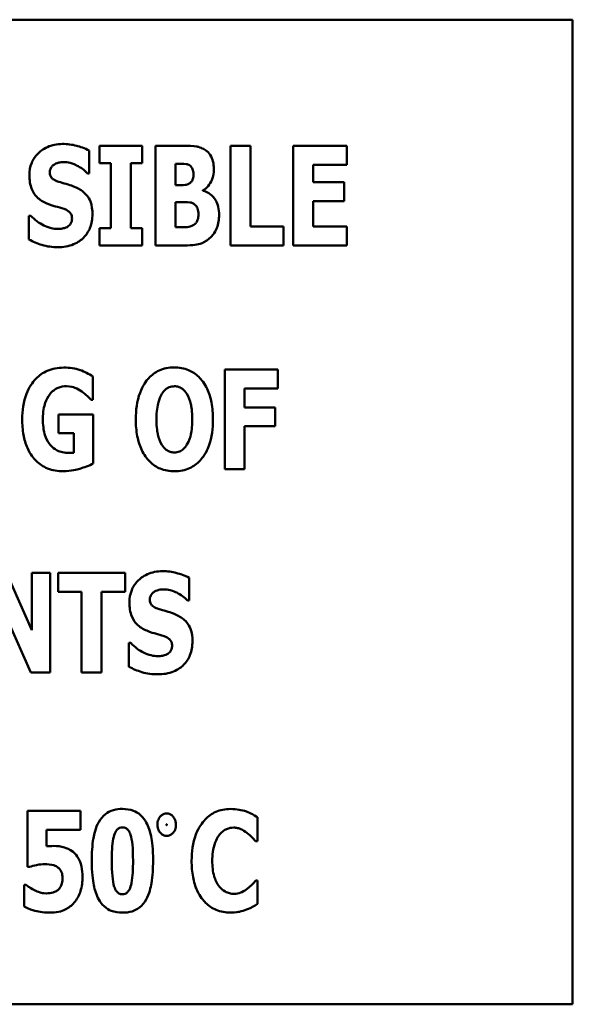
# Model space of a CAD drawing. Units: inches. Extents: x 0.5 to 21.5, y 0.2 to 16.7.
# Drawn here: x 8.7 to 8.9, y 8.1 to 8.3 of the extents above; entities that cross this region are included whole.
import ezdxf

# ---------------------------------------------------------------- set-up
doc = ezdxf.new("R2010")
doc.units = ezdxf.units.IN
doc.header["$MEASUREMENT"] = 0
doc.layers.add('Visible (ANSI)', color=7, linetype='Continuous', lineweight=50)

msp = doc.modelspace()

# ---------------------------------------------------------------- linework, layer by layer
at = {"layer": 'Visible (ANSI)'}
for p, q in [((8.86071, 8.28623), (8.46071, 8.28623)), ((8.86071, 8.08623), (8.86071, 8.28623)), ((8.76458, 8.26063), (8.76458, 8.25711)), ((8.7733, 8.26063), (8.76458, 8.26063)), ((8.7733, 8.25711), (8.7733, 8.26063)), ((8.7817, 8.26063), (8.77599, 8.26063)), ((8.77599, 8.26063), (8.77599, 8.24039)), ((8.79124, 8.26063), (8.79124, 8.24039)), ((8.79531, 8.26063), (8.79124, 8.26063)), ((8.79531, 8.24425), (8.79531, 8.26063)), ((8.81489, 8.26063), (8.80397, 8.26063)), ((8.80397, 8.26063), (8.80397, 8.24039)), ((8.81489, 8.25678), (8.81489, 8.26063)), ((8.76253, 8.25501), (8.76253, 8.25963)), ((8.76458, 8.25711), (8.7669, 8.25711)), ((8.7669, 8.25711), (8.7669, 8.24392)), ((8.77097, 8.24392), (8.77097, 8.25711)), ((8.77097, 8.25711), (8.7733, 8.25711)), ((8.78002, 8.25264), (8.78002, 8.25694)), ((8.78002, 8.25694), (8.7803, 8.25694)), ((8.808, 8.25322), (8.808, 8.25678)), ((8.808, 8.25678), (8.81489, 8.25678)), ((8.76216, 8.25501), (8.76253, 8.25501)), ((8.78053, 8.25264), (8.78002, 8.25264)), ((8.81435, 8.25322), (8.808, 8.25322)), ((8.81435, 8.24936), (8.81435, 8.25322)), ((8.78562, 8.2515), (8.78562, 8.2516)), ((8.78002, 8.24408), (8.78002, 8.24918)), ((8.78002, 8.24918), (8.78076, 8.24918)), ((8.808, 8.24425), (8.808, 8.24936)), ((8.808, 8.24936), (8.81435, 8.24936)), ((8.75064, 8.24641), (8.75026, 8.24641)), ((8.75026, 8.24641), (8.75026, 8.24159)), ((8.78024, 8.24408), (8.78002, 8.24408)), ((8.80203, 8.24425), (8.79531, 8.24425)), ((8.80203, 8.24039), (8.80203, 8.24425)), ((8.81489, 8.24425), (8.808, 8.24425)), ((8.81489, 8.24039), (8.81489, 8.24425)), ((8.76458, 8.24392), (8.76458, 8.24039)), ((8.7669, 8.24392), (8.76458, 8.24392)), ((8.7733, 8.24392), (8.77097, 8.24392)), ((8.7733, 8.24039), (8.7733, 8.24392)), ((8.76458, 8.24039), (8.7733, 8.24039)), ((8.77599, 8.24039), (8.78245, 8.24039)), ((8.79124, 8.24039), (8.80203, 8.24039)), ((8.80397, 8.24039), (8.81489, 8.24039)), ((8.80088, 8.21517), (8.79006, 8.21517)), ((8.79006, 8.21517), (8.79006, 8.19493)), ((8.80088, 8.21131), (8.80088, 8.21517)), ((8.76328, 8.20902), (8.76328, 8.21377)), ((8.79409, 8.20749), (8.79409, 8.21131)), ((8.79409, 8.21131), (8.80088, 8.21131)), ((8.76292, 8.20902), (8.76328, 8.20902)), ((8.76334, 8.20605), (8.75627, 8.20605)), ((8.75627, 8.20605), (8.75627, 8.20226)), ((8.76334, 8.19608), (8.76334, 8.20605)), ((8.80034, 8.20749), (8.79409, 8.20749)), ((8.80034, 8.20364), (8.80034, 8.20749)), ((8.75627, 8.20226), (8.75941, 8.20226)), ((8.75941, 8.20226), (8.75941, 8.19828)), ((8.79409, 8.19493), (8.79409, 8.20364)), ((8.79409, 8.20364), (8.80034, 8.20364)), ((8.79006, 8.19493), (8.79409, 8.19493)), ((8.75088, 8.16226), (8.74571, 8.17385)), ((8.75459, 8.17385), (8.75088, 8.17385)), ((8.75088, 8.17385), (8.75088, 8.16226)), ((8.75459, 8.15362), (8.75459, 8.17385)), ((8.75619, 8.17385), (8.75619, 8.17)), ((8.7698, 8.17385), (8.75619, 8.17385)), ((8.7698, 8.17), (8.7698, 8.17385)), ((8.78286, 8.16823), (8.78286, 8.17285)), ((8.75619, 8.17), (8.76096, 8.17)), ((8.76096, 8.17), (8.76096, 8.15362)), ((8.76503, 8.15362), (8.76503, 8.17)), ((8.76503, 8.17), (8.7698, 8.17)), ((8.7825, 8.16823), (8.78286, 8.16823)), ((8.74443, 8.16772), (8.75068, 8.15362)), ((8.77097, 8.15963), (8.77059, 8.15963)), ((8.77059, 8.15963), (8.77059, 8.15481)), ((8.75068, 8.15362), (8.75459, 8.15362)), ((8.76096, 8.15362), (8.76503, 8.15362)), ((8.76071, 8.12551), (8.75, 8.12551)), ((8.75, 8.12551), (8.75, 8.11415)), ((8.76071, 8.12169), (8.76071, 8.12551)), ((8.79673, 8.11939), (8.79673, 8.12422)), ((8.75384, 8.11833), (8.75384, 8.12169)), ((8.75384, 8.12169), (8.76071, 8.12169)), ((8.79632, 8.11939), (8.79673, 8.11939)), ((8.75, 8.11415), (8.75035, 8.11415)), ((8.74931, 8.11049), (8.74931, 8.10608)), ((8.74969, 8.11049), (8.74931, 8.11049)), ((8.79673, 8.11138), (8.79637, 8.11138)), ((8.79673, 8.10662), (8.79673, 8.11138)), ((8.46071, 8.08623), (8.86071, 8.08623))]:
    msp.add_line(p, q, dxfattribs=at)
for points, knots in [([(8.75708, 8.26099), (8.75654, 8.26099), (8.75599, 8.26094), (8.75496, 8.26073), (8.75447, 8.26058), (8.75308, 8.25995), (8.75244, 8.2594), (8.75152, 8.25846), (8.75111, 8.25785), (8.75049, 8.25636), (8.75036, 8.2555), (8.75036, 8.25463)], [-0.1055662, -0.1055662, -0.1055662, -0.1055662, -0.0940507, -0.0940507, -0.0832153, -0.0832153, -0.0616718, -0.0616718, -0.0331399, -0.0331399, 0, 0, 0, 0]), ([(8.76253, 8.25963), (8.76158, 8.26015), (8.76063, 8.26045), (8.75902, 8.26087), (8.75806, 8.26099), (8.75708, 8.26099)], [-0.06330312, -0.06330312, -0.06330312, -0.06330312, -0.0372499, -0.0372499, 0, 0, 0, 0]), ([(8.78612, 8.25975), (8.78586, 8.25992), (8.78558, 8.26007), (8.7849, 8.26036), (8.78458, 8.26043), (8.78366, 8.2606), (8.78262, 8.26063), (8.7817, 8.26063)], [-0.04979185, -0.04979185, -0.04979185, -0.04979185, -0.04347939, -0.04347939, -0.03507533, -0.03507533, 0, 0, 0, 0]), ([(8.78785, 8.25592), (8.78785, 8.25645), (8.78779, 8.25697), (8.78755, 8.25789), (8.78738, 8.25836), (8.78684, 8.25917), (8.78651, 8.25949), (8.78612, 8.25975)], [-0.0613178, -0.0613178, -0.0613178, -0.0613178, -0.03738825, -0.03738825, -0.01768385, -0.01768385, 0, 0, 0, 0]), ([(8.75451, 8.25525), (8.75451, 8.25547), (8.75454, 8.25568), (8.75472, 8.25614), (8.75487, 8.25633), (8.75509, 8.25659), (8.75525, 8.25674), (8.75544, 8.25684)], [-0.0170585, -0.0170585, -0.0170585, -0.0170585, -0.01320944, -0.01320944, -0.00831825, -0.00831825, 0, 0, 0, 0]), ([(8.75544, 8.25684), (8.75587, 8.25708), (8.75618, 8.25717), (8.75664, 8.25728), (8.75698, 8.2573), (8.75729, 8.2573)], [-0.01836098, -0.01836098, -0.01836098, -0.01836098, -0.01211564, -0.01211564, 0, 0, 0, 0]), ([(8.75729, 8.2573), (8.75775, 8.2573), (8.7582, 8.25725), (8.75926, 8.25698), (8.75973, 8.25675), (8.76078, 8.25622), (8.76153, 8.25568), (8.76216, 8.25501)], [-0.05170723, -0.05170723, -0.05170723, -0.05170723, -0.04488174, -0.04488174, -0.03526922, -0.03526922, 0, 0, 0, 0]), ([(8.7803, 8.25694), (8.78094, 8.25694), (8.78159, 8.25699), (8.78246, 8.25686), (8.78269, 8.25679), (8.78289, 8.25668)], [-0.03348872, -0.03348872, -0.03348872, -0.03348872, -0.00899121, -0.00899121, 0, 0, 0, 0]), ([(8.78289, 8.25668), (8.78304, 8.2566), (8.78316, 8.2565), (8.78342, 8.25619), (8.78349, 8.256), (8.78364, 8.25559), (8.78371, 8.25526), (8.78371, 8.25492)], [-0.01977185, -0.01977185, -0.01977185, -0.01977185, -0.01686522, -0.01686522, -0.01283707, -0.01283707, 0, 0, 0, 0]), ([(8.75036, 8.25463), (8.75036, 8.25366), (8.75049, 8.25267), (8.75115, 8.25106), (8.75153, 8.25057), (8.75244, 8.24965), (8.75313, 8.24923), (8.75387, 8.24891)], [-0.07212488, -0.07212488, -0.07212488, -0.07212488, -0.04909078, -0.04909078, -0.03050711, -0.03050711, 0, 0, 0, 0]), ([(8.75665, 8.2532), (8.75628, 8.25331), (8.75585, 8.25345), (8.75518, 8.2538), (8.75502, 8.25394), (8.75481, 8.25416), (8.75471, 8.25432), (8.75454, 8.25474), (8.75451, 8.25499), (8.75451, 8.25525)], [-0.02590048, -0.02590048, -0.02590048, -0.02590048, -0.02134194, -0.02134194, -0.01715936, -0.01715936, -0.00979606, -0.00979606, 0, 0, 0, 0]), ([(8.78371, 8.25492), (8.78371, 8.25458), (8.78368, 8.25422), (8.78352, 8.25369), (8.78345, 8.25353), (8.7832, 8.2532), (8.78304, 8.25307), (8.78286, 8.25296)], [-0.02784398, -0.02784398, -0.02784398, -0.02784398, -0.01540928, -0.01540928, -0.00813896, -0.00813896, 0, 0, 0, 0]), ([(8.78562, 8.2516), (8.78602, 8.25181), (8.78638, 8.25208), (8.78704, 8.25284), (8.78727, 8.25329), (8.78772, 8.25439), (8.78785, 8.25515), (8.78785, 8.25592)], [-0.05795809, -0.05795809, -0.05795809, -0.05795809, -0.04500909, -0.04500909, -0.02955718, -0.02955718, 0, 0, 0, 0]), ([(8.75984, 8.25215), (8.75904, 8.25251), (8.7587, 8.25261), (8.7577, 8.2529), (8.75718, 8.25305), (8.75665, 8.2532)], [-0.03969311, -0.03969311, -0.03969311, -0.03969311, -0.02068057, -0.02068057, 0, 0, 0, 0]), ([(8.76317, 8.24672), (8.76317, 8.24758), (8.76306, 8.24848), (8.7626, 8.24969), (8.76233, 8.25024), (8.76124, 8.25139), (8.76056, 8.25182), (8.75984, 8.25215)], [-0.1191324, -0.1191324, -0.1191324, -0.1191324, -0.0602104, -0.0602104, -0.0303406, -0.0303406, 0, 0, 0, 0]), ([(8.78286, 8.25296), (8.78272, 8.25287), (8.78258, 8.2528), (8.78229, 8.25271), (8.78214, 8.25268), (8.78151, 8.25264), (8.78102, 8.25264), (8.78053, 8.25264)], [-0.03029254, -0.03029254, -0.03029254, -0.03029254, -0.0241728, -0.0241728, -0.01864244, -0.01864244, 0, 0, 0, 0]), ([(8.78891, 8.24659), (8.78891, 8.24714), (8.78886, 8.24769), (8.78864, 8.24868), (8.78848, 8.24912), (8.78794, 8.25004), (8.78755, 8.25045), (8.7867, 8.25111), (8.78618, 8.25135), (8.78562, 8.2515)], [-0.0731339, -0.0731339, -0.0731339, -0.0731339, -0.05589192, -0.05589192, -0.04093502, -0.04093502, -0.02212951, -0.02212951, 0, 0, 0, 0]), ([(8.75387, 8.24891), (8.7547, 8.24854), (8.75542, 8.24836), (8.75622, 8.24816), (8.75681, 8.24799), (8.75739, 8.24779)], [-0.03153591, -0.03153591, -0.03153591, -0.03153591, -0.02325215, -0.02325215, 0, 0, 0, 0]), ([(8.78076, 8.24918), (8.78151, 8.24918), (8.78226, 8.24925), (8.78317, 8.2491), (8.78334, 8.24905), (8.7835, 8.24897)], [-0.03504807, -0.03504807, -0.03504807, -0.03504807, -0.00662679, -0.00662679, 0, 0, 0, 0]), ([(8.7835, 8.24897), (8.78375, 8.24886), (8.78397, 8.24871), (8.78438, 8.24826), (8.78449, 8.24801), (8.78467, 8.24753), (8.78471, 8.2471), (8.78471, 8.24668)], [-0.02682859, -0.02682859, -0.02682859, -0.02682859, -0.02210299, -0.02210299, -0.01628463, -0.01628463, 0, 0, 0, 0]), ([(8.75616, 8.24372), (8.75569, 8.24372), (8.75522, 8.24379), (8.75418, 8.24404), (8.75368, 8.24425), (8.7523, 8.24491), (8.75141, 8.24559), (8.75064, 8.24641)], [-0.07041519, -0.07041519, -0.07041519, -0.07041519, -0.05835341, -0.05835341, -0.04307106, -0.04307106, 0, 0, 0, 0]), ([(8.75615, 8.24003), (8.75724, 8.24003), (8.75833, 8.24019), (8.76028, 8.241), (8.76092, 8.24151), (8.76192, 8.24252), (8.76236, 8.24318), (8.76302, 8.24481), (8.76317, 8.24576), (8.76317, 8.24672)], [-0.1162282, -0.1162282, -0.1162282, -0.1162282, -0.0908067, -0.0908067, -0.0671425, -0.0671425, -0.0366238, -0.0366238, 0, 0, 0, 0]), ([(8.75739, 8.24779), (8.75762, 8.24772), (8.75784, 8.24762), (8.75832, 8.24733), (8.75848, 8.24716), (8.75869, 8.24695), (8.75881, 8.24678), (8.75898, 8.24635), (8.75902, 8.24611), (8.75902, 8.24586)], [-0.02327958, -0.02327958, -0.02327958, -0.02327958, -0.02079117, -0.02079117, -0.01748691, -0.01748691, -0.00953295, -0.00953295, 0, 0, 0, 0]), ([(8.78471, 8.24668), (8.78471, 8.24631), (8.78467, 8.24594), (8.78444, 8.24526), (8.7843, 8.24507), (8.78406, 8.24476), (8.78387, 8.2446), (8.78365, 8.24448)], [-0.02012454, -0.02012454, -0.02012454, -0.02012454, -0.01478511, -0.01478511, -0.00964927, -0.00964927, 0, 0, 0, 0]), ([(8.78722, 8.24205), (8.78749, 8.24231), (8.78771, 8.24259), (8.7882, 8.24334), (8.78837, 8.24373), (8.78879, 8.24478), (8.78891, 8.24569), (8.78891, 8.24659)], [-0.0490341, -0.0490341, -0.0490341, -0.0490341, -0.04293753, -0.04293753, -0.03429241, -0.03429241, 0, 0, 0, 0]), ([(8.758, 8.24412), (8.75766, 8.24393), (8.75725, 8.24385), (8.75677, 8.24377), (8.75643, 8.24372), (8.75616, 8.24372)], [-0.01568844, -0.01568844, -0.01568844, -0.01568844, -0.01023869, -0.01023869, 0, 0, 0, 0]), ([(8.75902, 8.24586), (8.75902, 8.24562), (8.75899, 8.24538), (8.75886, 8.245), (8.75878, 8.24483), (8.75844, 8.24442), (8.75824, 8.24425), (8.758, 8.24412)], [-0.03482774, -0.03482774, -0.03482774, -0.03482774, -0.02032999, -0.02032999, -0.01032076, -0.01032076, 0, 0, 0, 0]), ([(8.78365, 8.24448), (8.78345, 8.24437), (8.78324, 8.24428), (8.78283, 8.24415), (8.78263, 8.24412), (8.78169, 8.24408), (8.78096, 8.24408), (8.78024, 8.24408)], [-0.04419628, -0.04419628, -0.04419628, -0.04419628, -0.03562653, -0.03562653, -0.02770116, -0.02770116, 0, 0, 0, 0]), ([(8.78245, 8.24039), (8.7841, 8.24039), (8.78499, 8.24066), (8.78615, 8.24114), (8.78672, 8.24155), (8.78722, 8.24205)], [-0.04776616, -0.04776616, -0.04776616, -0.04776616, -0.02696445, -0.02696445, 0, 0, 0, 0]), ([(8.75026, 8.24159), (8.75109, 8.24114), (8.75197, 8.24077), (8.75392, 8.24015), (8.75505, 8.24003), (8.75615, 8.24003)], [-0.07769215, -0.07769215, -0.07769215, -0.07769215, -0.04166465, -0.04166465, 0, 0, 0, 0]), ([(8.75736, 8.21556), (8.75676, 8.21556), (8.75616, 8.21551), (8.75503, 8.21529), (8.7545, 8.21513), (8.75311, 8.21453), (8.75234, 8.21398), (8.75097, 8.21255), (8.75028, 8.21157), (8.74913, 8.2086), (8.74889, 8.20682), (8.74889, 8.20507)], [-0.2345835, -0.2345835, -0.2345835, -0.2345835, -0.202539, -0.202539, -0.1726238, -0.1726238, -0.1211826, -0.1211826, -0.0667626, -0.0667626, 0, 0, 0, 0]), ([(8.76328, 8.21377), (8.76244, 8.21428), (8.76156, 8.21473), (8.75969, 8.21544), (8.75852, 8.21556), (8.75736, 8.21556)], [-0.08660921, -0.08660921, -0.08660921, -0.08660921, -0.04426874, -0.04426874, 0, 0, 0, 0]), ([(8.77982, 8.21559), (8.77927, 8.21559), (8.77872, 8.21555), (8.77768, 8.21534), (8.77719, 8.21518), (8.77592, 8.2146), (8.77523, 8.21409), (8.77406, 8.21282), (8.77337, 8.21187), (8.7722, 8.20876), (8.77198, 8.20687), (8.77198, 8.20505)], [-0.2576018, -0.2576018, -0.2576018, -0.2576018, -0.2204345, -0.2204345, -0.1856276, -0.1856276, -0.1264045, -0.1264045, -0.0694441, -0.0694441, 0, 0, 0, 0]), ([(8.78766, 8.20505), (8.78766, 8.20619), (8.78758, 8.20735), (8.78717, 8.20943), (8.78689, 8.21039), (8.78596, 8.21233), (8.78535, 8.21311), (8.78417, 8.21427), (8.78348, 8.21474), (8.78178, 8.21544), (8.78081, 8.21559), (8.77982, 8.21559)], [-0.1562329, -0.1562329, -0.1562329, -0.1562329, -0.1264136, -0.1264136, -0.1005225, -0.1005225, -0.0700255, -0.0700255, -0.0375297, -0.0375297, 0, 0, 0, 0]), ([(8.75309, 8.20515), (8.75309, 8.20668), (8.75333, 8.20769), (8.7538, 8.20903), (8.75409, 8.20962), (8.75449, 8.21013)], [-0.05384781, -0.05384781, -0.05384781, -0.05384781, -0.02467589, -0.02467589, 0, 0, 0, 0]), ([(8.75449, 8.21013), (8.75473, 8.21043), (8.75499, 8.2107), (8.75558, 8.21115), (8.75588, 8.21133), (8.75675, 8.21169), (8.75733, 8.21179), (8.75791, 8.21179)], [-0.05055049, -0.05055049, -0.05055049, -0.05055049, -0.03601043, -0.03601043, -0.02234308, -0.02234308, 0, 0, 0, 0]), ([(8.75791, 8.21179), (8.75876, 8.21179), (8.75935, 8.21158), (8.76009, 8.21128), (8.76057, 8.21104), (8.761, 8.21072)], [-0.03043307, -0.03043307, -0.03043307, -0.03043307, -0.02028388, -0.02028388, 0, 0, 0, 0]), ([(8.761, 8.21072), (8.76152, 8.21036), (8.76194, 8.20996), (8.76231, 8.2096), (8.76266, 8.20926), (8.76292, 8.20902)], [-0.02061597, -0.02061597, -0.02061597, -0.02061597, -0.01321287, -0.01321287, 0, 0, 0, 0]), ([(8.77618, 8.20505), (8.77618, 8.20673), (8.77638, 8.20779), (8.77675, 8.20912), (8.77698, 8.20974), (8.7773, 8.21025)], [-0.0528802, -0.0528802, -0.0528802, -0.0528802, -0.02295605, -0.02295605, 0, 0, 0, 0]), ([(8.7773, 8.21025), (8.7775, 8.21055), (8.77774, 8.21085), (8.77819, 8.21126), (8.77842, 8.21143), (8.77909, 8.21171), (8.77945, 8.21177), (8.77982, 8.21177)], [-0.04670958, -0.04670958, -0.04670958, -0.04670958, -0.02744304, -0.02744304, -0.01421435, -0.01421435, 0, 0, 0, 0]), ([(8.77982, 8.21177), (8.78011, 8.21177), (8.78039, 8.21173), (8.78084, 8.21158), (8.78115, 8.21147), (8.78183, 8.21096), (8.78213, 8.2106), (8.78237, 8.21022)], [-0.0558683, -0.0558683, -0.0558683, -0.0558683, -0.03233084, -0.03233084, -0.01720713, -0.01720713, 0, 0, 0, 0]), ([(8.78237, 8.21022), (8.78275, 8.2096), (8.783, 8.20885), (8.78327, 8.2077), (8.78346, 8.20674), (8.78346, 8.20505)], [-0.1672644, -0.1672644, -0.1672644, -0.1672644, -0.0645632, -0.0645632, 0, 0, 0, 0]), ([(8.74889, 8.20507), (8.74889, 8.20401), (8.74897, 8.20293), (8.74932, 8.20098), (8.74958, 8.20008), (8.75053, 8.19794), (8.75122, 8.19713), (8.75241, 8.19596), (8.75318, 8.19545), (8.75506, 8.19468), (8.75613, 8.19451), (8.75723, 8.19451)], [-0.1441497, -0.1441497, -0.1441497, -0.1441497, -0.123329, -0.123329, -0.1052273, -0.1052273, -0.077434, -0.077434, -0.0416306, -0.0416306, 0, 0, 0, 0]), ([(8.75839, 8.19823), (8.75796, 8.19823), (8.75753, 8.19827), (8.75672, 8.19844), (8.75634, 8.19857), (8.75544, 8.19902), (8.75497, 8.19939), (8.7543, 8.20016), (8.75388, 8.20072), (8.7532, 8.20278), (8.75309, 8.20401), (8.75309, 8.20515)], [-0.2204868, -0.2204868, -0.2204868, -0.2204868, -0.1792804, -0.1792804, -0.1411304, -0.1411304, -0.0824353, -0.0824353, -0.0435015, -0.0435015, 0, 0, 0, 0]), ([(8.77198, 8.20505), (8.77198, 8.2039), (8.77207, 8.20274), (8.77248, 8.20064), (8.77278, 8.19968), (8.77363, 8.19791), (8.77419, 8.19709), (8.77547, 8.19582), (8.77617, 8.19536), (8.77786, 8.19466), (8.77884, 8.19451), (8.77982, 8.19451)], [-0.1881922, -0.1881922, -0.1881922, -0.1881922, -0.1445473, -0.1445473, -0.1065084, -0.1065084, -0.069924, -0.069924, -0.037589, -0.037589, 0, 0, 0, 0]), ([(8.77728, 8.19988), (8.7769, 8.20051), (8.77665, 8.20124), (8.77638, 8.20236), (8.77618, 8.20328), (8.77618, 8.20505)], [-0.1848306, -0.1848306, -0.1848306, -0.1848306, -0.0672831, -0.0672831, 0, 0, 0, 0]), ([(8.77982, 8.19451), (8.78037, 8.19451), (8.78092, 8.19455), (8.78197, 8.19477), (8.78246, 8.19492), (8.78373, 8.19551), (8.78443, 8.19603), (8.78563, 8.19732), (8.7863, 8.19827), (8.78745, 8.20135), (8.78766, 8.20324), (8.78766, 8.20505)], [-0.2509551, -0.2509551, -0.2509551, -0.2509551, -0.2155448, -0.2155448, -0.1823094, -0.1823094, -0.1252401, -0.1252401, -0.0690653, -0.0690653, 0, 0, 0, 0]), ([(8.78346, 8.20505), (8.78346, 8.20398), (8.7834, 8.20287), (8.78306, 8.20146), (8.78283, 8.20067), (8.78238, 8.19992)], [-0.09214394, -0.09214394, -0.09214394, -0.09214394, -0.03346555, -0.03346555, 0, 0, 0, 0]), ([(8.75941, 8.19828), (8.75923, 8.19826), (8.75899, 8.19825), (8.75873, 8.19824), (8.75855, 8.19823), (8.75839, 8.19823)], [-0.009744337, -0.009744337, -0.009744337, -0.009744337, -0.006255302, -0.006255302, 0, 0, 0, 0]), ([(8.77982, 8.19833), (8.77954, 8.19833), (8.77925, 8.19837), (8.77881, 8.19852), (8.7785, 8.19863), (8.77782, 8.19914), (8.77752, 8.1995), (8.77728, 8.19988)], [-0.0558683, -0.0558683, -0.0558683, -0.0558683, -0.03233084, -0.03233084, -0.01720713, -0.01720713, 0, 0, 0, 0]), ([(8.78238, 8.19992), (8.78219, 8.1996), (8.78196, 8.1993), (8.78139, 8.19879), (8.78111, 8.19864), (8.78052, 8.1984), (8.78018, 8.19833), (8.77982, 8.19833)], [-0.03434737, -0.03434737, -0.03434737, -0.03434737, -0.02419813, -0.02419813, -0.01354024, -0.01354024, 0, 0, 0, 0]), ([(8.75723, 8.19451), (8.75884, 8.19451), (8.76009, 8.19487), (8.76148, 8.1953), (8.7625, 8.19565), (8.76334, 8.19608)], [-0.05568075, -0.05568075, -0.05568075, -0.05568075, -0.03597743, -0.03597743, 0, 0, 0, 0]), ([(8.77741, 8.17421), (8.77687, 8.17421), (8.77633, 8.17417), (8.77529, 8.17396), (8.7748, 8.1738), (8.77341, 8.17317), (8.77277, 8.17262), (8.77185, 8.17169), (8.77144, 8.17107), (8.77082, 8.16958), (8.77069, 8.16872), (8.77069, 8.16785)], [-0.1055662, -0.1055662, -0.1055662, -0.1055662, -0.0940507, -0.0940507, -0.0832153, -0.0832153, -0.0616718, -0.0616718, -0.0331399, -0.0331399, 0, 0, 0, 0]), ([(8.78286, 8.17285), (8.78191, 8.17337), (8.78096, 8.17367), (8.77935, 8.17409), (8.77839, 8.17421), (8.77741, 8.17421)], [-0.06330312, -0.06330312, -0.06330312, -0.06330312, -0.0372499, -0.0372499, 0, 0, 0, 0]), ([(8.77484, 8.16847), (8.77484, 8.16869), (8.77487, 8.1689), (8.77505, 8.16936), (8.7752, 8.16955), (8.77542, 8.16981), (8.77558, 8.16996), (8.77577, 8.17006)], [-0.0170585, -0.0170585, -0.0170585, -0.0170585, -0.01320944, -0.01320944, -0.00831825, -0.00831825, 0, 0, 0, 0]), ([(8.77577, 8.17006), (8.7762, 8.1703), (8.77651, 8.17039), (8.77698, 8.1705), (8.77731, 8.17052), (8.77763, 8.17052)], [-0.01836098, -0.01836098, -0.01836098, -0.01836098, -0.01211564, -0.01211564, 0, 0, 0, 0]), ([(8.77763, 8.17052), (8.77808, 8.17052), (8.77853, 8.17047), (8.7796, 8.1702), (8.78007, 8.16997), (8.78112, 8.16944), (8.78186, 8.1689), (8.7825, 8.16823)], [-0.05170723, -0.05170723, -0.05170723, -0.05170723, -0.04488174, -0.04488174, -0.03526922, -0.03526922, 0, 0, 0, 0]), ([(8.77699, 8.16642), (8.77661, 8.16653), (8.77618, 8.16668), (8.77551, 8.16702), (8.77535, 8.16716), (8.77514, 8.16738), (8.77504, 8.16754), (8.77487, 8.16796), (8.77484, 8.16822), (8.77484, 8.16847)], [-0.02590048, -0.02590048, -0.02590048, -0.02590048, -0.02134194, -0.02134194, -0.01715936, -0.01715936, -0.00979606, -0.00979606, 0, 0, 0, 0]), ([(8.77069, 8.16785), (8.77069, 8.16688), (8.77082, 8.1659), (8.77148, 8.16428), (8.77186, 8.16379), (8.77277, 8.16287), (8.77347, 8.16245), (8.7742, 8.16213)], [-0.07212488, -0.07212488, -0.07212488, -0.07212488, -0.04909078, -0.04909078, -0.03050711, -0.03050711, 0, 0, 0, 0]), ([(8.78017, 8.16537), (8.77937, 8.16573), (8.77903, 8.16583), (8.77803, 8.16612), (8.77751, 8.16627), (8.77699, 8.16642)], [-0.03969311, -0.03969311, -0.03969311, -0.03969311, -0.02068057, -0.02068057, 0, 0, 0, 0]), ([(8.7835, 8.15995), (8.7835, 8.1608), (8.78339, 8.1617), (8.78293, 8.16291), (8.78266, 8.16346), (8.78157, 8.16461), (8.78089, 8.16504), (8.78017, 8.16537)], [-0.1191324, -0.1191324, -0.1191324, -0.1191324, -0.0602104, -0.0602104, -0.0303406, -0.0303406, 0, 0, 0, 0]), ([(8.7742, 8.16213), (8.77503, 8.16176), (8.77575, 8.16158), (8.77655, 8.16138), (8.77715, 8.16121), (8.77772, 8.16101)], [-0.03153591, -0.03153591, -0.03153591, -0.03153591, -0.02325215, -0.02325215, 0, 0, 0, 0]), ([(8.77772, 8.16101), (8.77795, 8.16094), (8.77817, 8.16084), (8.77865, 8.16055), (8.77881, 8.16038), (8.77902, 8.16017), (8.77914, 8.16), (8.77931, 8.15958), (8.77935, 8.15933), (8.77935, 8.15908)], [-0.02327958, -0.02327958, -0.02327958, -0.02327958, -0.02079117, -0.02079117, -0.01748691, -0.01748691, -0.00953295, -0.00953295, 0, 0, 0, 0]), ([(8.77649, 8.15695), (8.77602, 8.15695), (8.77555, 8.15701), (8.77451, 8.15726), (8.77401, 8.15747), (8.77263, 8.15813), (8.77174, 8.15881), (8.77097, 8.15963)], [-0.07041519, -0.07041519, -0.07041519, -0.07041519, -0.05835341, -0.05835341, -0.04307106, -0.04307106, 0, 0, 0, 0]), ([(8.77648, 8.15326), (8.77757, 8.15326), (8.77867, 8.15341), (8.78061, 8.15422), (8.78125, 8.15474), (8.78225, 8.15574), (8.78269, 8.1564), (8.78335, 8.15803), (8.7835, 8.15899), (8.7835, 8.15995)], [-0.1162282, -0.1162282, -0.1162282, -0.1162282, -0.0908067, -0.0908067, -0.0671425, -0.0671425, -0.0366238, -0.0366238, 0, 0, 0, 0]), ([(8.77935, 8.15908), (8.77935, 8.15884), (8.77932, 8.1586), (8.77919, 8.15822), (8.77911, 8.15805), (8.77877, 8.15764), (8.77857, 8.15747), (8.77833, 8.15734)], [-0.03482774, -0.03482774, -0.03482774, -0.03482774, -0.02032999, -0.02032999, -0.01032076, -0.01032076, 0, 0, 0, 0]), ([(8.77833, 8.15734), (8.778, 8.15715), (8.77758, 8.15707), (8.7771, 8.15699), (8.77676, 8.15695), (8.77649, 8.15695)], [-0.01568844, -0.01568844, -0.01568844, -0.01568844, -0.01023869, -0.01023869, 0, 0, 0, 0]), ([(8.77059, 8.15481), (8.77142, 8.15436), (8.7723, 8.154), (8.77425, 8.15337), (8.77538, 8.15326), (8.77648, 8.15326)], [-0.07769215, -0.07769215, -0.07769215, -0.07769215, -0.04166465, -0.04166465, 0, 0, 0, 0]), ([(8.76927, 8.12592), (8.76866, 8.12592), (8.76804, 8.12585), (8.76672, 8.12548), (8.76621, 8.12517), (8.76526, 8.12443), (8.76482, 8.12388), (8.76447, 8.12326)], [-0.06031751, -0.06031751, -0.06031751, -0.06031751, -0.04546059, -0.04546059, -0.02710643, -0.02710643, 0, 0, 0, 0]), ([(8.77409, 8.12318), (8.7738, 8.1237), (8.77345, 8.12419), (8.77243, 8.12515), (8.77187, 8.12541), (8.77082, 8.12582), (8.77004, 8.12592), (8.76927, 8.12592)], [-0.05292885, -0.05292885, -0.05292885, -0.05292885, -0.04286153, -0.04286153, -0.02930749, -0.02930749, 0, 0, 0, 0]), ([(8.77826, 8.12499), (8.77804, 8.12499), (8.77783, 8.12495), (8.77742, 8.12478), (8.77724, 8.12465), (8.77692, 8.12433), (8.77671, 8.12407), (8.77643, 8.1234), (8.77637, 8.12306), (8.77637, 8.12271)], [-0.05719645, -0.05719645, -0.05719645, -0.05719645, -0.04263317, -0.04263317, -0.0278538, -0.0278538, -0.01314086, -0.01314086, 0, 0, 0, 0]), ([(8.78014, 8.12271), (8.78014, 8.12293), (8.78012, 8.12313), (8.78003, 8.12353), (8.77996, 8.12372), (8.77975, 8.12413), (8.77959, 8.12435), (8.77926, 8.12467), (8.77909, 8.12478), (8.7787, 8.12495), (8.77848, 8.12499), (8.77826, 8.12499)], [-0.04173489, -0.04173489, -0.04173489, -0.04173489, -0.03371483, -0.03371483, -0.02602269, -0.02602269, -0.01636924, -0.01636924, -0.00846684, -0.00846684, 0, 0, 0, 0]), ([(8.79125, 8.12591), (8.79072, 8.12591), (8.79019, 8.12586), (8.78917, 8.12566), (8.7887, 8.12551), (8.78741, 8.12494), (8.78669, 8.12441), (8.78549, 8.12313), (8.78476, 8.12217), (8.78356, 8.11903), (8.78333, 8.11718), (8.78333, 8.11538)], [-0.2623136, -0.2623136, -0.2623136, -0.2623136, -0.2254284, -0.2254284, -0.1905964, -0.1905964, -0.1279085, -0.1279085, -0.0686091, -0.0686091, 0, 0, 0, 0]), ([(8.79447, 8.1254), (8.79398, 8.12555), (8.79349, 8.12568), (8.79242, 8.12587), (8.79183, 8.12591), (8.79125, 8.12591)], [-0.04121884, -0.04121884, -0.04121884, -0.04121884, -0.0219141, -0.0219141, 0, 0, 0, 0]), ([(8.79673, 8.12422), (8.79635, 8.12447), (8.79588, 8.12472), (8.79529, 8.12504), (8.79488, 8.12524), (8.79447, 8.1254)], [-0.02539889, -0.02539889, -0.02539889, -0.02539889, -0.016785, -0.016785, 0, 0, 0, 0]), ([(8.76447, 8.12326), (8.76377, 8.12202), (8.76349, 8.12072), (8.76311, 8.11852), (8.76304, 8.11688), (8.76304, 8.11539)], [-0.08489231, -0.08489231, -0.08489231, -0.08489231, -0.05655665, -0.05655665, 0, 0, 0, 0]), ([(8.76711, 8.11538), (8.76711, 8.11692), (8.76717, 8.11863), (8.7675, 8.12036), (8.76763, 8.12081), (8.76793, 8.12141), (8.76807, 8.12161), (8.76837, 8.1219), (8.76852, 8.122), (8.76888, 8.12215), (8.76907, 8.12218), (8.76927, 8.12218)], [-0.08252738, -0.08252738, -0.08252738, -0.08252738, -0.04004713, -0.04004713, -0.02363698, -0.02363698, -0.01463703, -0.01463703, -0.00762264, -0.00762264, 0, 0, 0, 0]), ([(8.76927, 8.12218), (8.7694, 8.12218), (8.76952, 8.12217), (8.76977, 8.12211), (8.76988, 8.12207), (8.77017, 8.12191), (8.77032, 8.12177), (8.77067, 8.12133), (8.77082, 8.121), (8.77125, 8.11966), (8.77142, 8.11796), (8.77142, 8.11539)], [-0.17153, -0.17153, -0.17153, -0.17153, -0.1598845, -0.1598845, -0.1487179, -0.1487179, -0.1296358, -0.1296358, -0.0976381, -0.0976381, 0, 0, 0, 0]), ([(8.77549, 8.11539), (8.77549, 8.11781), (8.77527, 8.11938), (8.77489, 8.1213), (8.77458, 8.1223), (8.77409, 8.12318)], [-0.07492067, -0.07492067, -0.07492067, -0.07492067, -0.03827796, -0.03827796, 0, 0, 0, 0]), ([(8.77637, 8.12271), (8.77637, 8.12251), (8.77639, 8.12231), (8.77648, 8.12191), (8.77655, 8.12173), (8.77677, 8.12128), (8.77694, 8.12106), (8.77726, 8.12076), (8.77743, 8.12065), (8.77783, 8.12048), (8.77804, 8.12044), (8.77826, 8.12044)], [-0.03613468, -0.03613468, -0.03613468, -0.03613468, -0.03037611, -0.03037611, -0.02490514, -0.02490514, -0.01636513, -0.01636513, -0.00836972, -0.00836972, 0, 0, 0, 0]), ([(8.77824, 8.12271), (8.77824, 8.12274), (8.77824, 8.12277), (8.77825, 8.1228), (8.77825, 8.1228), (8.77825, 8.12281), (8.77825, 8.12281), (8.77825, 8.12281), (8.77825, 8.12281), (8.77826, 8.12281), (8.77826, 8.12281), (8.77826, 8.12281)], [-0.0009856634, -0.0009856634, -0.0009856634, -0.0009856634, -0.0002896155, -0.0002896155, -0.000145169, -0.000145169, -0.0000795752, -0.0000795752, -0.0000384373, -0.0000384373, 0, 0, 0, 0]), ([(8.77826, 8.12262), (8.77826, 8.12262), (8.77826, 8.12262), (8.77826, 8.12262), (8.77825, 8.12262), (8.77825, 8.12262), (8.77825, 8.12262), (8.77825, 8.12263), (8.77825, 8.12263), (8.77824, 8.12266), (8.77824, 8.12269), (8.77824, 8.12271)], [-0.001554353, -0.001554353, -0.001554353, -0.001554353, -0.001495797, -0.001495797, -0.001434912, -0.001434912, -0.001298903, -0.001298903, -0.00094149, -0.00094149, 0, 0, 0, 0]), ([(8.77826, 8.12281), (8.77826, 8.12281), (8.77826, 8.12281), (8.77826, 8.12281), (8.77826, 8.12281), (8.77826, 8.12281), (8.77827, 8.12281), (8.77827, 8.1228), (8.77827, 8.1228), (8.77828, 8.12277), (8.77828, 8.12274), (8.77828, 8.12271)], [-0.001554353, -0.001554353, -0.001554353, -0.001554353, -0.001495797, -0.001495797, -0.001434912, -0.001434912, -0.001298903, -0.001298903, -0.00094149, -0.00094149, 0, 0, 0, 0]), ([(8.77828, 8.12271), (8.77828, 8.12269), (8.77828, 8.12266), (8.77827, 8.12263), (8.77827, 8.12263), (8.77827, 8.12262), (8.77827, 8.12262), (8.77826, 8.12262), (8.77826, 8.12262), (8.77826, 8.12262), (8.77826, 8.12262), (8.77826, 8.12262)], [-0.0009856634, -0.0009856634, -0.0009856634, -0.0009856634, -0.0002896155, -0.0002896155, -0.000145169, -0.000145169, -0.0000795752, -0.0000795752, -0.0000384373, -0.0000384373, 0, 0, 0, 0]), ([(8.77826, 8.12044), (8.77848, 8.12044), (8.7787, 8.12048), (8.77911, 8.12066), (8.77929, 8.12079), (8.77955, 8.12105), (8.77979, 8.1213), (8.78009, 8.12203), (8.78014, 8.12237), (8.78014, 8.12271)], [-0.08066053, -0.08066053, -0.08066053, -0.08066053, -0.05544527, -0.05544527, -0.02990074, -0.02990074, -0.01327191, -0.01327191, 0, 0, 0, 0]), ([(8.78891, 8.12056), (8.78912, 8.12085), (8.78937, 8.12112), (8.78995, 8.1216), (8.79021, 8.12174), (8.79091, 8.12203), (8.7914, 8.12212), (8.79191, 8.12212)], [-0.03723332, -0.03723332, -0.03723332, -0.03723332, -0.0286644, -0.0286644, -0.0193545, -0.0193545, 0, 0, 0, 0]), ([(8.79191, 8.12212), (8.79215, 8.12212), (8.79239, 8.12209), (8.79297, 8.12197), (8.79322, 8.12186), (8.79377, 8.12162), (8.79418, 8.12137), (8.79456, 8.12107)], [-0.026089, -0.026089, -0.026089, -0.026089, -0.02295305, -0.02295305, -0.01849324, -0.01849324, 0, 0, 0, 0]), ([(8.78753, 8.11536), (8.78753, 8.11655), (8.78765, 8.11785), (8.78832, 8.11962), (8.78857, 8.12013), (8.78891, 8.12056)], [-0.07197707, -0.07197707, -0.07197707, -0.07197707, -0.02075384, -0.02075384, 0, 0, 0, 0]), ([(8.79456, 8.12107), (8.79512, 8.12065), (8.79533, 8.12044), (8.79582, 8.11993), (8.79609, 8.11965), (8.79632, 8.11939)], [-0.02692638, -0.02692638, -0.02692638, -0.02692638, -0.0131522, -0.0131522, 0, 0, 0, 0]), ([(8.75532, 8.11839), (8.75507, 8.11839), (8.75471, 8.11838), (8.75437, 8.11837), (8.75409, 8.11835), (8.75384, 8.11833)], [-0.01315426, -0.01315426, -0.01315426, -0.01315426, -0.00962367, -0.00962367, 0, 0, 0, 0]), ([(8.75922, 8.1172), (8.75855, 8.11772), (8.75789, 8.11797), (8.75677, 8.11831), (8.75604, 8.11839), (8.75532, 8.11839)], [-0.04468246, -0.04468246, -0.04468246, -0.04468246, -0.0276936, -0.0276936, 0, 0, 0, 0]), ([(8.76115, 8.11213), (8.76115, 8.11283), (8.7611, 8.11354), (8.76078, 8.11496), (8.76054, 8.11548), (8.76004, 8.11637), (8.75967, 8.11682), (8.75922, 8.1172)], [-0.05453072, -0.05453072, -0.05453072, -0.05453072, -0.0391524, -0.0391524, -0.022361, -0.022361, 0, 0, 0, 0]), ([(8.75035, 8.11415), (8.75083, 8.1143), (8.75132, 8.11442), (8.75238, 8.11465), (8.75296, 8.1147), (8.75354, 8.1147)], [-0.04145506, -0.04145506, -0.04145506, -0.04145506, -0.02220962, -0.02220962, 0, 0, 0, 0]), ([(8.75354, 8.1147), (8.75395, 8.1147), (8.75474, 8.11466), (8.75566, 8.11437), (8.75596, 8.11421), (8.75623, 8.11398)], [-0.03669254, -0.03669254, -0.03669254, -0.03669254, -0.01334716, -0.01334716, 0, 0, 0, 0]), ([(8.76304, 8.11539), (8.76304, 8.11304), (8.76324, 8.11148), (8.76364, 8.10945), (8.76395, 8.10843), (8.76445, 8.10754)], [-0.07900371, -0.07900371, -0.07900371, -0.07900371, -0.03895039, -0.03895039, 0, 0, 0, 0]), ([(8.76927, 8.10859), (8.76915, 8.10859), (8.76902, 8.1086), (8.76878, 8.10866), (8.76867, 8.1087), (8.76838, 8.10886), (8.76823, 8.109), (8.76787, 8.10944), (8.76772, 8.10979), (8.76724, 8.11125), (8.76711, 8.11309), (8.76711, 8.11538)], [-0.1473189, -0.1473189, -0.1473189, -0.1473189, -0.138018, -0.138018, -0.1290757, -0.1290757, -0.1136066, -0.1136066, -0.087196, -0.087196, 0, 0, 0, 0]), ([(8.77142, 8.11539), (8.77142, 8.11385), (8.77136, 8.11213), (8.77101, 8.1104), (8.77089, 8.10994), (8.77058, 8.10935), (8.77044, 8.10915), (8.77014, 8.10886), (8.77, 8.10876), (8.76965, 8.10862), (8.76946, 8.10859), (8.76927, 8.10859)], [-0.08400256, -0.08400256, -0.08400256, -0.08400256, -0.03976612, -0.03976612, -0.02314711, -0.02314711, -0.01422098, -0.01422098, -0.00736844, -0.00736844, 0, 0, 0, 0]), ([(8.77408, 8.10751), (8.77474, 8.1087), (8.77502, 8.11002), (8.7754, 8.11229), (8.77549, 8.11389), (8.77549, 8.11539)], [-0.08746407, -0.08746407, -0.08746407, -0.08746407, -0.05724941, -0.05724941, 0, 0, 0, 0]), ([(8.78333, 8.11538), (8.78333, 8.11427), (8.78341, 8.11314), (8.78379, 8.11111), (8.78406, 8.11019), (8.78504, 8.10806), (8.78571, 8.1073), (8.78679, 8.10624), (8.7875, 8.10576), (8.78925, 8.10504), (8.79024, 8.10488), (8.79125, 8.10488)], [-0.1320545, -0.1320545, -0.1320545, -0.1320545, -0.1126969, -0.1126969, -0.095984, -0.095984, -0.0718072, -0.0718072, -0.0384671, -0.0384671, 0, 0, 0, 0]), ([(8.78899, 8.11011), (8.78842, 8.1108), (8.7881, 8.11164), (8.78762, 8.11318), (8.78753, 8.11432), (8.78753, 8.11536)], [-0.0614816, -0.0614816, -0.0614816, -0.0614816, -0.03956291, -0.03956291, 0, 0, 0, 0]), ([(8.75623, 8.11398), (8.75638, 8.11387), (8.7565, 8.11373), (8.75673, 8.11341), (8.75683, 8.11323), (8.75704, 8.11271), (8.75709, 8.11232), (8.75709, 8.11193)], [-0.02709296, -0.02709296, -0.02709296, -0.02709296, -0.02126534, -0.02126534, -0.01459006, -0.01459006, 0, 0, 0, 0]), ([(8.75943, 8.10688), (8.75972, 8.10721), (8.75998, 8.10756), (8.76048, 8.10846), (8.76064, 8.10892), (8.76103, 8.11014), (8.76115, 8.11113), (8.76115, 8.11213)], [-0.05704606, -0.05704606, -0.05704606, -0.05704606, -0.04890106, -0.04890106, -0.03794208, -0.03794208, 0, 0, 0, 0]), ([(8.75136, 8.10942), (8.75076, 8.10972), (8.75047, 8.10993), (8.75015, 8.11016), (8.74991, 8.11033), (8.74969, 8.11049)], [-0.01518489, -0.01518489, -0.01518489, -0.01518489, -0.01043471, -0.01043471, 0, 0, 0, 0]), ([(8.75709, 8.11193), (8.75709, 8.11112), (8.75695, 8.11075), (8.75677, 8.11027), (8.75661, 8.10996), (8.7564, 8.10969)], [-0.01940056, -0.01940056, -0.01940056, -0.01940056, -0.01332254, -0.01332254, 0, 0, 0, 0]), ([(8.79194, 8.10867), (8.79163, 8.10867), (8.79133, 8.10871), (8.79076, 8.10886), (8.79043, 8.10897), (8.78968, 8.10938), (8.7893, 8.10972), (8.78899, 8.11011)], [-0.04824701, -0.04824701, -0.04824701, -0.04824701, -0.03291413, -0.03291413, -0.01915334, -0.01915334, 0, 0, 0, 0]), ([(8.79637, 8.11138), (8.79613, 8.11111), (8.79589, 8.11085), (8.79536, 8.11029), (8.79503, 8.11001), (8.79469, 8.10975)], [-0.02960729, -0.02960729, -0.02960729, -0.02960729, -0.01612507, -0.01612507, 0, 0, 0, 0]), ([(8.75386, 8.10877), (8.75315, 8.10877), (8.75271, 8.1089), (8.75213, 8.10908), (8.75174, 8.10924), (8.75136, 8.10942)], [-0.02299574, -0.02299574, -0.02299574, -0.02299574, -0.01607237, -0.01607237, 0, 0, 0, 0]), ([(8.7564, 8.10969), (8.75625, 8.10951), (8.75607, 8.10936), (8.75559, 8.10907), (8.75532, 8.10899), (8.75477, 8.10884), (8.75431, 8.10877), (8.75386, 8.10877)], [-0.02449046, -0.02449046, -0.02449046, -0.02449046, -0.02163565, -0.02163565, -0.01748824, -0.01748824, 0, 0, 0, 0]), ([(8.79469, 8.10975), (8.79414, 8.10931), (8.79353, 8.10903), (8.79289, 8.10876), (8.79242, 8.10867), (8.79194, 8.10867)], [-0.02656063, -0.02656063, -0.02656063, -0.02656063, -0.01836096, -0.01836096, 0, 0, 0, 0]), ([(8.74931, 8.10608), (8.75013, 8.10562), (8.75109, 8.10534), (8.75245, 8.10495), (8.75354, 8.10486), (8.75456, 8.10485)], [-0.05363993, -0.05363993, -0.05363993, -0.05363993, -0.03890357, -0.03890357, 0, 0, 0, 0]), ([(8.75456, 8.10485), (8.75512, 8.10485), (8.75569, 8.10489), (8.75686, 8.10513), (8.75729, 8.10531), (8.75831, 8.10582), (8.75892, 8.10629), (8.75943, 8.10688)], [-0.05520363, -0.05520363, -0.05520363, -0.05520363, -0.04330986, -0.04330986, -0.02987049, -0.02987049, 0, 0, 0, 0]), ([(8.76445, 8.10754), (8.76474, 8.10702), (8.7651, 8.10654), (8.76608, 8.10564), (8.76661, 8.10538), (8.76769, 8.10496), (8.76849, 8.10485), (8.76927, 8.10485)], [-0.05614692, -0.05614692, -0.05614692, -0.05614692, -0.04435585, -0.04435585, -0.0298821, -0.0298821, 0, 0, 0, 0]), ([(8.76927, 8.10485), (8.76992, 8.10485), (8.77059, 8.10492), (8.7716, 8.10524), (8.77216, 8.10546), (8.77329, 8.10635), (8.77373, 8.10689), (8.77408, 8.10751)], [-0.09933901, -0.09933901, -0.09933901, -0.09933901, -0.05480782, -0.05480782, -0.02682987, -0.02682987, 0, 0, 0, 0]), ([(8.7945, 8.10547), (8.7951, 8.1057), (8.79551, 8.10592), (8.79603, 8.10622), (8.79639, 8.10642), (8.79673, 8.10662)], [-0.0230329, -0.0230329, -0.0230329, -0.0230329, -0.01477628, -0.01477628, 0, 0, 0, 0]), ([(8.79125, 8.10488), (8.79238, 8.10488), (8.79288, 8.10499), (8.79355, 8.10514), (8.79404, 8.1053), (8.7945, 8.10547)], [-0.02624211, -0.02624211, -0.02624211, -0.02624211, -0.01876252, -0.01876252, 0, 0, 0, 0])]:
    msp.add_open_spline(points, degree=3, knots=knots, dxfattribs=at)

doc.saveas('drawing.dxf')
